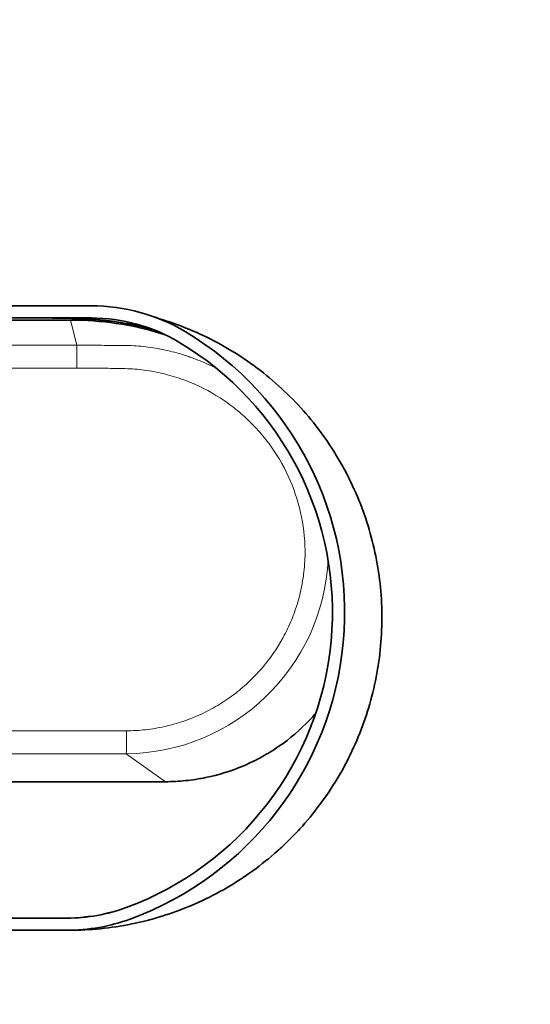
# Model space of a CAD drawing. Units: millimetres. Extents: x 0 to 2369, y 0 to 2720.
# Drawn here: x 1272 to 1607, y 2023 to 2669 of the extents above; entities that cross this region are included whole.
import ezdxf
from ezdxf import colors
from ezdxf.entities.mleader import LeaderData, LeaderLine
from ezdxf.math import Vec2, Vec3

# ---------------------------------------------------------------- set-up
doc = ezdxf.new("R2010")
doc.units = ezdxf.units.MM
doc.layers.add('DV2_Défaut', color=7, linetype='Continuous')
doc.layers.add('Défaut', color=7, linetype='Continuous')

# ---------------------------------------------------------------- blocks, each defined once
blk = doc.blocks.new('_DOT')
at = {"color": 0}
blk.add_line((0, 0), (-1, 0), dxfattribs=at)
at = {"color": 0, "const_width": 0.333}
blk.add_lwpolyline([(-0.1665, 0, 1), (0.1665, 0, 1)], format="xyb", close=True, dxfattribs=at)
blk = doc.blocks.new('SE1')
at = {"layer": 'DV2_Défaut', "color": 7, "linetype": 'Continuous', "lineweight": 35}
for p, q in [((1318.79, 2481.65), (1100.97, 2481.65)), ((1318.79, 2473.65), (1100.97, 2473.65)), ((1305.19, 2472.25), (1116.41, 2472.25)), ((1367.29, 2169.19), (1260.42, 2169.19)), ((1116.84, 2079.65), (1302.92, 2079.65)), ((1116.84, 2071.65), (1302.92, 2071.65))]:
    blk.add_line(p, q, dxfattribs=at)
at = {"layer": 'DV2_Défaut', "color": 7, "linetype": 'Continuous', "lineweight": 18}
for p, q in [((1305.19, 2472.25), (1309.29, 2455.71)), ((1309.29, 2455.71), (1136.5, 2455.71)), ((1367.29, 2169.19), (1341.7, 2187.53))]:
    blk.add_line(p, q, dxfattribs=at)
at = {"layer": 'DV2_Défaut', "color": 7, "linetype": 'Continuous', "lineweight": 35}
for centre, radius, start, end in [((1318.79, 2361.65), 120, 59.15191, 90), ((1318.79, 2361.65), 112, 59.15191, 90), ((1270.28, 2280.44), 214.6, 290.1851, 59.15191), ((1270.28, 2280.44), 206.6, 290.1851, 59.15191), ((1302.92, 2191.65), 112, 270, 290.1851), ((1298.65, 2220.15), 140.66, 282.05543, 283.5957), ((1298.65, 2220.15), 140.66, 267.13955, 277.99239), ((1302.92, 2191.65), 120, 270, 290.1851)]:
    blk.add_arc(centre, radius, start, end, dxfattribs=at)
at = {"layer": 'DV2_Défaut', "color": 7, "linetype": 'Continuous', "lineweight": 18}
for centre, radius, start, end in [((1241.15, -141598.16), 144038.87, 89.9728953, 90.0416294), ((1340.41, 2321.22), 133.7, 270.55374, 357.46377), ((1196.93, 89702.2), 87499.73, 270.0218686, 270.0948254), ((-798.86, 2201.25), 2140.6, 359.63274, 0.03592)]:
    blk.add_arc(centre, radius, start, end, dxfattribs=at)
at = {"layer": 'DV2_Défaut', "color": 7, "linetype": 'Continuous', "lineweight": 35}
for points, knots in [([(1283.9, 2473.65), (1285.24, 2473.65), (1287.24, 2473.65), (1290.14, 2473.64), (1292.2, 2473.63), (1293.58, 2473.62), (1295.43, 2473.61), (1297.57, 2473.58), (1299.84, 2473.55), (1301.91, 2473.51), (1303.95, 2473.46), (1306.22, 2473.4), (1308.9, 2473.31), (1311.7, 2473.19), (1314.13, 2473.07), (1316.1, 2472.96), (1317.59, 2472.87), (1319.09, 2472.77), (1320.87, 2472.64), (1323, 2472.47), (1325.18, 2472.27), (1327.06, 2472.09), (1328.82, 2471.9), (1330.86, 2471.67), (1333.52, 2471.34), (1336.93, 2470.87), (1340.76, 2470.25), (1344.23, 2469.6), (1347.05, 2469.02), (1349.77, 2468.41), (1352.38, 2467.79), (1354.5, 2467.25), (1356.12, 2466.82), (1357.57, 2466.42), (1358.42, 2466.18), (1358.89, 2466.05)], [0, 0, 0, 0, 0.033349, 0.060162, 0.083567, 0.106113, 0.13496, 0.170219, 0.209299, 0.242283, 0.268439, 0.305551, 0.348675, 0.393415, 0.436874, 0.463716, 0.48621, 0.506732, 0.533742, 0.567992, 0.604082, 0.633135, 0.655064, 0.688514, 0.728622, 0.775115, 0.828255, 0.859182, 0.88597, 0.909574, 0.932354, 0.955416, 0.966659, 0.977676, 1, 1, 1, 1]), ([(1303.23, 2071.66), (1305.22, 2071.67), (1307.22, 2071.68), (1316.13, 2071.88), (1323.04, 2072.39), (1336.77, 2074.12), (1343.57, 2075.33), (1356.95, 2078.41), (1363.55, 2080.28), (1376.56, 2084.68), (1382.98, 2087.23), (1395.56, 2092.96), (1401.65, 2096.12), (1419.37, 2106.46), (1430.43, 2114.48), (1443.29, 2125.95), (1445.82, 2128.33), (1450.73, 2133.17), (1453.11, 2135.65), (1460.06, 2143.23), (1464.41, 2148.5), (1472.58, 2159.43), (1476.4, 2165.11), (1483.47, 2176.87), (1486.75, 2183), (1495.56, 2201.67), (1500.12, 2214.55), (1505.01, 2234.48), (1506.32, 2241.24), (1508.26, 2254.94), (1508.87, 2261.79), (1509.69, 2282.29), (1508.88, 2295.93), (1505.58, 2316.32), (1504.13, 2323.12), (1500.59, 2336.37), (1498.5, 2342.88), (1493.68, 2355.65), (1490.95, 2361.92), (1486.37, 2371.13), (1484.77, 2374.17), (1481.39, 2380.19), (1479.62, 2383.17), (1470.44, 2397.75), (1462.04, 2408.52), (1447.88, 2423.37), (1442.9, 2428.09), (1432.39, 2437.09), (1426.91, 2441.33), (1415.54, 2449.22), (1409.64, 2452.89), (1397.56, 2459.58), (1391.39, 2462.59), (1378.78, 2467.97), (1372.34, 2470.34), (1364.63, 2472.75), (1363.48, 2473.09), (1362.33, 2473.43)], [0, 0, 0, 0, 0.01012, 0.01012, 0.045254, 0.045254, 0.080388, 0.080388, 0.115523, 0.115523, 0.150657, 0.150657, 0.185792, 0.185792, 0.256061, 0.256061, 0.273628, 0.273628, 0.291195, 0.291195, 0.326329, 0.326329, 0.361464, 0.361464, 0.396598, 0.396598, 0.466867, 0.466867, 0.502002, 0.502002, 0.537136, 0.537136, 0.607405, 0.607405, 0.642539, 0.642539, 0.677674, 0.677674, 0.712808, 0.712808, 0.730375, 0.730375, 0.747943, 0.747943, 0.818211, 0.818211, 0.853346, 0.853346, 0.88848, 0.88848, 0.923615, 0.923615, 0.958749, 0.958749, 0.993884, 0.993884, 1, 1, 1, 1]), ([(1305.19, 2472.25), (1315.28, 2472.25), (1325.25, 2471.52), (1344.96, 2468.66), (1354.69, 2466.5), (1365.26, 2463.25), (1366.25, 2462.94), (1367.23, 2462.62)], [0, 0, 0, 0, 0.475633, 0.475633, 0.951266, 0.951266, 1, 1, 1, 1]), ([(1365.71, 2472.32), (1365.71, 2472.32), (1365.71, 2472.33), (1365.44, 2472.42), (1364.81, 2472.64), (1364.12, 2472.88), (1363.5, 2473.1), (1362.99, 2473.28), (1362.35, 2473.51), (1361.6, 2473.78), (1360.69, 2474.1), (1360.1, 2474.32), (1359.72, 2474.46)], [0, 0, 0, 0, 0.017441, 0.155669, 0.30608, 0.458692, 0.519374, 0.589887, 0.6732, 0.76932, 0.878252, 1, 1, 1, 1]), ([(1465.99, 2214.16), (1464.64, 2212.6), (1463.25, 2211.07), (1455.7, 2203.16), (1449, 2197.45), (1438.21, 2189.97), (1434.49, 2187.65), (1426.77, 2183.39), (1422.76, 2181.43), (1410.62, 2176.24), (1402.27, 2173.63), (1389.36, 2170.98), (1384.97, 2170.31), (1376.15, 2169.41), (1371.73, 2169.19), (1367.29, 2169.19)], [0, 0, 0, 0, 0.0553, 0.0553, 0.291475, 0.291475, 0.409563, 0.409563, 0.52765, 0.52765, 0.763825, 0.763825, 0.881913, 0.881913, 1, 1, 1, 1])]:
    blk.add_open_spline(points, degree=3, knots=knots, dxfattribs=at)
at = {"layer": 'DV2_Défaut', "color": 7, "linetype": 'Continuous', "lineweight": 18}
for points, knots in [([(1401.08, 2440.34), (1399.9, 2440.96), (1398.71, 2441.56), (1393.64, 2444.01), (1389.69, 2445.69), (1384.63, 2447.57), (1383.61, 2447.93), (1381.57, 2448.63), (1380.55, 2448.97), (1377.48, 2449.94), (1375.42, 2450.54), (1369.23, 2452.19), (1365.06, 2453.09), (1356.66, 2454.49), (1352.42, 2454.99), (1346.01, 2455.43), (1343.86, 2455.53), (1340.63, 2455.6), (1339.55, 2455.6), (1337.39, 2455.62), (1336.31, 2455.63), (1330.9, 2455.66), (1326.58, 2455.68), (1320.1, 2455.7), (1317.93, 2455.7), (1314.69, 2455.71), (1313.07, 2455.71), (1311.45, 2455.71), (1310.37, 2455.71), (1309.83, 2455.71), (1309.29, 2455.71)], [0, 0, 0, 0, 0.042561, 0.042561, 0.179338, 0.179338, 0.213532, 0.213532, 0.247726, 0.247726, 0.316115, 0.316115, 0.452892, 0.452892, 0.589669, 0.589669, 0.658057, 0.658057, 0.692252, 0.692252, 0.726446, 0.726446, 0.863223, 0.863223, 0.931611, 0.931611, 0.965806, 0.982903, 0.982903, 1, 1, 1, 1]), ([(1309.29, 2455.71), (1309.29, 2455.37), (1309.29, 2454.74), (1309.29, 2452.95), (1309.29, 2451.8), (1309.29, 2449.1), (1309.29, 2447.55), (1309.29, 2444.24), (1309.29, 2442.47), (1309.29, 2440.69)], [0, 0, 0, 0, 0.25, 0.25, 0.5, 0.5, 0.75, 0.75, 1, 1, 1, 1]), ([(1309.29, 2440.69), (1313.51, 2440.69), (1317.74, 2440.68), (1326.18, 2440.63), (1330.4, 2440.6), (1336.74, 2440.49), (1338.85, 2440.47), (1343.07, 2440.35), (1345.16, 2440.23), (1351.42, 2439.73), (1355.56, 2439.18), (1363.75, 2437.66), (1367.8, 2436.69), (1375.83, 2434.32), (1379.82, 2432.92), (1391.48, 2428.12), (1398.84, 2424.16), (1409.25, 2417.09), (1412.63, 2414.53), (1419.04, 2409.12), (1422.09, 2406.27), (1427.87, 2400.28), (1430.6, 2397.13), (1435.76, 2390.55), (1438.19, 2387.09), (1444.9, 2376.4), (1448.58, 2368.92), (1454.38, 2353.26), (1456.52, 2345.01), (1458.9, 2328.49), (1459.21, 2320.16), (1458.31, 2307.56), (1457.79, 2303.37), (1456.3, 2295.15), (1455.34, 2291.1), (1452.99, 2283.11), (1451.61, 2279.17), (1448.39, 2271.4), (1446.57, 2267.58), (1440.56, 2256.57), (1435.81, 2249.72), (1427.59, 2240.2), (1424.65, 2237.15), (1418.53, 2231.43), (1415.33, 2228.75), (1408.68, 2223.74), (1405.22, 2221.42), (1398.03, 2217.12), (1394.28, 2215.14), (1382.85, 2209.88), (1374.95, 2207.22), (1362.72, 2204.5), (1358.55, 2203.8), (1350.17, 2202.86), (1345.97, 2202.61), (1341.74, 2202.59)], [0, 0, 0, 0, 0.03125, 0.03125, 0.0625, 0.0625, 0.078125, 0.078125, 0.09375, 0.09375, 0.125, 0.125, 0.15625, 0.15625, 0.1875, 0.1875, 0.25, 0.25, 0.28125, 0.28125, 0.3125, 0.3125, 0.34375, 0.34375, 0.375, 0.375, 0.4375, 0.4375, 0.5, 0.5, 0.5625, 0.5625, 0.59375, 0.59375, 0.625, 0.625, 0.65625, 0.65625, 0.6875, 0.6875, 0.75, 0.75, 0.78125, 0.78125, 0.8125, 0.8125, 0.84375, 0.84375, 0.875, 0.875, 0.9375, 0.9375, 0.96875, 0.96875, 1, 1, 1, 1]), ([(1225.89, 2187.54), (1242.68, 2187.54), (1259.47, 2187.53), (1287.17, 2187.53), (1303.53, 2187.53), (1319.89, 2187.53), (1330.79, 2187.53), (1336.25, 2187.53), (1341.7, 2187.53)], [0, 0, 0, 0, 0.435016, 0.435016, 0.717508, 0.858754, 0.858754, 1, 1, 1, 1])]:
    blk.add_open_spline(points, degree=3, knots=knots, dxfattribs=at)

msp = doc.modelspace()

# ---------------------------------------------------------------- block references
at = {"layer": 'Défaut'}
msp.add_blockref('SE1', (0, 0), dxfattribs=at)

# ---------------------------------------------------------------- leaders
at = {"layer": 'Défaut', "color": 7, "linetype": 'Continuous', "lineweight": 18}
ml = msp.add_multileader_mtext('Standard', dxfattribs=at)
ml.set_content('{\\pxsm0.9;\\fSolid Edge ISO|b1||i0||c0|p34;\\W1.;22/10/2019\\P}', color=256)
ml.set_leader_properties()
ml.set_arrow_properties(name='DOT')
ml.build(insert=Vec2(0, 0))
ml.multileader.update_dxf_attribs({"leader_type": 0, "dogleg_length": 0, "arrow_head_size": 12})
ctx = ml.context
ctx.base_point, ctx.char_height, ctx.arrow_head_size, ctx.landing_gap_size = Vec3(2238.67, 2662.36), 12, 12, 4.2
notes = []
notes.append((ctx, [(0, (0, 0, 0), (0, 0), (1, 0), 1, [])]))
ctx.mtext.insert = Vec3(2240.67, 2668.48)
for ctx, leaders in notes:
    for number, flags, end, landing, length, lines in leaders:
        leader = LeaderData()
        leader.index, (leader.has_last_leader_line, leader.has_dogleg_vector, leader.attachment_direction) = number, flags
        leader.last_leader_point, leader.dogleg_vector, leader.dogleg_length = Vec3(end), Vec3(landing), length
        for number, points, colour, breaks in lines:
            line = LeaderLine()
            line.index, line.vertices, line.color, line.breaks = number, Vec3.list(points), colors.encode_raw_color(colour), breaks
            leader.lines.append(line)
        ctx.leaders.append(leader)

doc.saveas('drawing.dxf')
